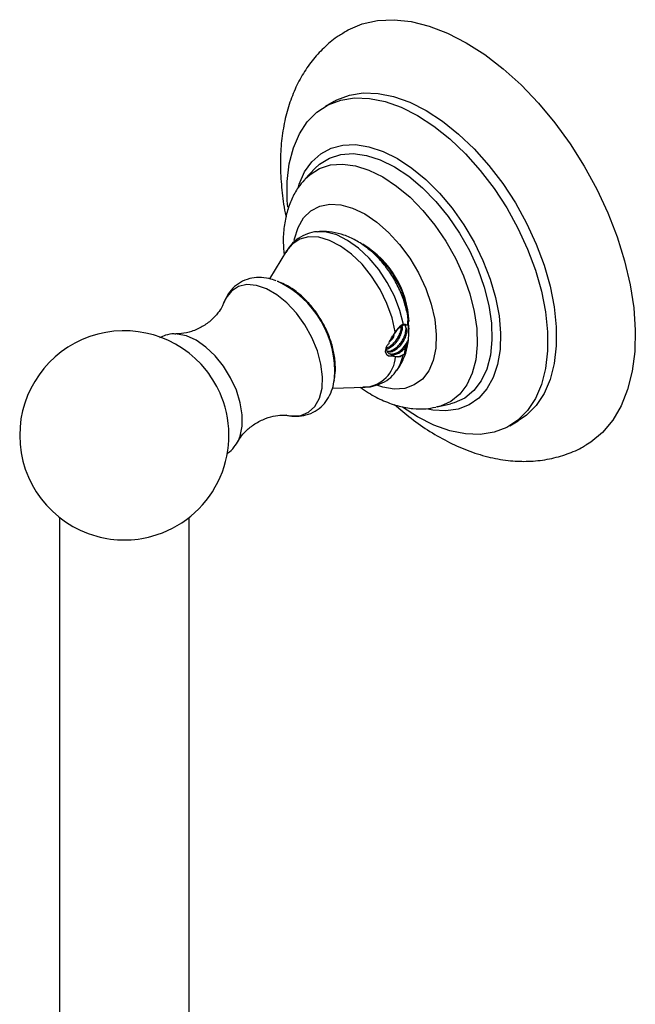
# Model space of a CAD drawing. Units: millimetres. Extents: x 5 to 995, y 5 to 995.
# Drawn here: x 830 to 855, y 890 to 931 of the extents above; entities that cross this region are included whole.
import ezdxf

# ---------------------------------------------------------------- set-up
doc = ezdxf.new("R2010")
doc.units = ezdxf.units.MM

msp = doc.modelspace()

# ---------------------------------------------------------------- linework, layer by layer
at = {"color": 7, "linetype": 'Continuous', "lineweight": 25}
for p, q in [((842.491, 927.181), (842.137, 926.977)), ((841.708, 924.418), (841.319, 924.004)), ((841.294, 923.976), (841.319, 924.004)), ((840.551, 921.038), (839.844, 919.892)), ((845.425, 917.992), (845.46, 917.995)), ((845.018, 917.709), (844.92, 917.541)), ((844.936, 917.57), (844.92, 917.541)), ((845.439, 917.071), (845.521, 917.182)), ((845.552, 917.348), (845.521, 917.182)), ((845.53, 917.257), (845.546, 917.372)), ((844.607, 916.903), (844.65, 916.784)), ((845.027, 916.684), (844.923, 916.725)), ((844.923, 916.725), (844.948, 916.713)), ((845.349, 916.782), (845.358, 916.779)), ((845.394, 916.806), (845.417, 916.826)), ((842.438, 915.398), (843.784, 915.438)), ((846.737, 914.62), (847.289, 914.749)), ((846.737, 914.62), (846.696, 914.611)), ((849.72, 913.841), (850.073, 914.046)), ((838.549, 913.204), (838.566, 913.236)), ((831.212, 910.08), (831.212, 839.997)), ((836.546, 839.997), (836.546, 910.08))]:
    msp.add_line(p, q, dxfattribs=at)
at = {"color": 8, "linetype": 'Continuous', "lineweight": 25}
for p, q in [((845.574, 917.861), (845.558, 917.749)), ((844.695, 916.777), (844.716, 916.739))]:
    msp.add_line(p, q, dxfattribs=at)
at = {"color": 7, "linetype": 'Continuous', "lineweight": 25, "flags": 128}
for points in [[(843.006, 930.076), (843.084, 930.12), (843.661, 930.367), (844.291, 930.508), (844.965, 930.54), (845.674, 930.463), (846.411, 930.278), (847.167, 929.988), (847.932, 929.595)], [(847.932, 929.595), (848.697, 929.105), (849.453, 928.523), (850.19, 927.856), (850.899, 927.114), (851.573, 926.304), (852.203, 925.436), (852.78, 924.522), (853.299, 923.572), (853.753, 922.597), (854.136, 921.61), (854.444, 920.622), (854.672, 919.645), (854.819, 918.692), (854.883, 917.774), (854.861, 916.902), (854.756, 916.087), (854.568, 915.338), (854.3, 914.664), (853.954, 914.075), (853.535, 913.576), (853.048, 913.174), (852.844, 913.047)], [(840.596, 922.836), (840.577, 923.11), (840.577, 923.887), (840.661, 924.61), (840.829, 925.267), (841.077, 925.846), (841.401, 926.341), (841.797, 926.741), (842.258, 927.042), (842.777, 927.238), (843.345, 927.326), (843.955, 927.306), (844.595, 927.176), (845.256, 926.94), (845.929, 926.601)], [(842.491, 927.181), (842.611, 927.246), (843.13, 927.442), (843.699, 927.531), (844.308, 927.51), (844.949, 927.38), (845.61, 927.144), (846.282, 926.805)], [(845.929, 926.601), (846.601, 926.164), (847.262, 925.637), (847.903, 925.027), (848.512, 924.344), (849.08, 923.599), (849.599, 922.804), (850.06, 921.971), (850.456, 921.113), (850.78, 920.245), (851.028, 919.378), (851.196, 918.529), (851.28, 917.708), (851.28, 916.931), (851.196, 916.208), (851.028, 915.551), (850.78, 914.972), (850.456, 914.477), (850.06, 914.077), (849.599, 913.776), (849.08, 913.58), (848.512, 913.492), (847.903, 913.512), (847.262, 913.642), (846.601, 913.878), (845.929, 914.217), (845.314, 914.613)], [(846.282, 926.805), (846.954, 926.368), (847.616, 925.841), (848.256, 925.231), (848.865, 924.548), (849.434, 923.803), (849.953, 923.008), (850.414, 922.175), (850.81, 921.317), (851.134, 920.449), (851.382, 919.583), (851.549, 918.733), (851.634, 917.912), (851.634, 917.135), (851.549, 916.412), (851.382, 915.756), (851.134, 915.176), (850.81, 914.682), (850.414, 914.281), (850.073, 914.046)], [(841.036, 923.675), (841.069, 923.776), (841.29, 924.282), (841.586, 924.703), (841.951, 925.031), (842.376, 925.26), (842.855, 925.385), (843.378, 925.405), (843.934, 925.317), (844.513, 925.125), (845.104, 924.832)], [(845.104, 924.832), (845.694, 924.443), (846.273, 923.967), (846.829, 923.412), (847.352, 922.79), (847.831, 922.111), (848.256, 921.391), (848.621, 920.642), (848.917, 919.879), (849.139, 919.117), (849.282, 918.371), (849.344, 917.656), (849.323, 916.985), (849.22, 916.371), (849.037, 915.827), (848.778, 915.362), (848.447, 914.986), (848.051, 914.707), (847.597, 914.53), (847.095, 914.457), (846.555, 914.491), (846.353, 914.529)]]:
    msp.add_lwpolyline(points, dxfattribs=at)
at = {"color": 8, "linetype": 'Continuous', "lineweight": 25, "flags": 128}
for points in [[(841.708, 924.418), (841.906, 924.603), (842.312, 924.854), (842.775, 925), (843.285, 925.036), (843.831, 924.962), (844.402, 924.779), (844.986, 924.492)], [(841.319, 924.004), (841.512, 924.183), (841.906, 924.428), (842.355, 924.569), (842.85, 924.604), (843.381, 924.532), (843.935, 924.355), (844.501, 924.076)], [(844.986, 924.492), (845.569, 924.106), (846.14, 923.629), (846.687, 923.072), (847.197, 922.447), (847.66, 921.767), (848.066, 921.047), (848.406, 920.301), (848.674, 919.545), (848.862, 918.797), (848.969, 918.072), (848.99, 917.384), (848.926, 916.75), (848.778, 916.181), (848.549, 915.692), (848.245, 915.291), (847.87, 914.988), (847.435, 914.789), (847.289, 914.749)], [(844.501, 924.076), (845.067, 923.701), (845.622, 923.239), (846.152, 922.698), (846.647, 922.092), (847.096, 921.431), (847.49, 920.732), (847.821, 920.008), (848.08, 919.275), (848.264, 918.549), (848.367, 917.844), (848.388, 917.177), (848.326, 916.561), (848.182, 916.01), (847.96, 915.535), (847.664, 915.146), (847.301, 914.852), (846.878, 914.658), (846.737, 914.62)], [(840.865, 921.461), (840.88, 921.537), (841.026, 922.004), (841.251, 922.389), (841.548, 922.682), (841.909, 922.873), (842.323, 922.957), (842.779, 922.932), (843.262, 922.798), (843.76, 922.559)], [(843.76, 922.559), (844.258, 922.223), (844.742, 921.798), (845.197, 921.298), (845.611, 920.736), (845.972, 920.128), (846.269, 919.493), (846.494, 918.848), (846.64, 918.211), (846.704, 917.602), (846.683, 917.038), (846.577, 916.535), (846.391, 916.107), (846.129, 915.767), (845.799, 915.524), (845.41, 915.386), (844.974, 915.356), (844.502, 915.436), (844.3, 915.501)], [(845.018, 917.709), (844.888, 918.289), (844.676, 918.878), (844.393, 919.453), (844.046, 919.995), (843.65, 920.484), (843.218, 920.902), (842.767, 921.234), (842.311, 921.468), (841.869, 921.595), (841.456, 921.611), (841.087, 921.515), (840.775, 921.311), (840.551, 921.038)], [(845.349, 918.008), (845.204, 918.586), (844.982, 919.169), (844.69, 919.736), (844.339, 920.268), (843.94, 920.744), (843.509, 921.15), (843.059, 921.469), (842.609, 921.691), (842.172, 921.809), (841.799, 921.821)], [(840.628, 914.269), (840.762, 914.252), (841.133, 914.275), (841.454, 914.408), (841.713, 914.645), (841.9, 914.977), (842.006, 915.389), (842.028, 915.865), (841.963, 916.386), (841.816, 916.93), (841.592, 917.474), (841.3, 917.997), (840.953, 918.477), (840.563, 918.895), (840.148, 919.233), (839.725, 919.478), (839.31, 919.619), (838.921, 919.65), (838.573, 919.572), (838.281, 919.386), (838.057, 919.1), (837.96, 918.889)], [(838.566, 913.236), (838.646, 913.427), (838.729, 913.83), (838.729, 914.291), (838.646, 914.79), (838.484, 915.305), (838.249, 915.813), (837.953, 916.293), (837.607, 916.723), (837.227, 917.084), (836.83, 917.361), (836.434, 917.542), (836.054, 917.619), (836.001, 917.621)], [(845.09, 916.133), (845.221, 916.361), (845.358, 916.779)]]:
    msp.add_lwpolyline(points, dxfattribs=at)
at = {"color": 8, "linetype": 'Continuous', "lineweight": 25}
for centre, radius, start, end in [((841.654, 917.935), 3.937, 2.8192, 58.9774), ((843.691, 916.774), 1.339, 273.9603, 356.1809)]:
    msp.add_arc(centre, radius, start, end, dxfattribs=at)
at = {"color": 7, "linetype": 'Continuous', "lineweight": 25}
for centre, radius, start, end in [((838.442, 916.083), 4.087, 355.8896, 64.9644), ((833.879, 913.453), 4.3, 38.3043, 180), ((833.861, 913.442), 4.321, 21.7312, 38.2634), ((833.879, 913.453), 4.3, 285.3193, 21.6903), ((833.879, 913.453), 4.3, 180, 254.6807), ((833.879, 913.545), 4.389, 254.9991, 285.0009)]:
    msp.add_arc(centre, radius, start, end, dxfattribs=at)
for points, knots in [([(843.008, 930.063), (842.878, 929.988), (842.543, 929.796), (842.067, 929.386), (841.586, 928.858), (841.178, 928.258), (840.842, 927.593), (840.582, 926.865), (840.4, 926.077), (840.301, 925.234), (840.284, 924.345), (840.361, 923.421), (840.446, 922.782), (840.528, 922.452), (840.53, 922.44)], [0, 0, 0, 0, 0.054922, 0.14196, 0.228943, 0.316892, 0.406723, 0.499141, 0.594491, 0.692613, 0.792855, 0.894321, 0.99612, 1, 1, 1, 1]), ([(841.289, 923.958), (841.198, 923.855), (840.989, 923.616), (840.748, 923.165), (840.551, 922.627), (840.436, 922.03), (840.396, 921.44), (840.431, 921.042), (840.447, 920.869)], [0, 0, 0, 0, 0.129377, 0.300447, 0.477127, 0.661237, 0.852568, 1, 1, 1, 1]), ([(841.804, 921.82), (841.799, 921.82), (841.661, 921.822), (841.39, 921.741), (841.024, 921.563), (840.721, 921.298), (840.584, 921.078), (840.52, 920.975)], [0, 0, 0, 0, 0.008739, 0.255803, 0.519874, 0.775815, 1, 1, 1, 1]), ([(845.567, 917.829), (845.567, 917.916), (845.568, 918.189), (845.476, 918.657), (845.299, 919.222), (845.04, 919.773), (844.711, 920.293), (844.317, 920.767), (843.874, 921.168), (843.402, 921.48), (842.92, 921.697), (842.433, 921.814), (842.051, 921.851), (841.84, 921.818), (841.788, 921.809)], [0, 0, 0, 0, 0.043974, 0.137411, 0.233168, 0.329259, 0.425807, 0.523705, 0.624038, 0.717058, 0.806508, 0.891538, 0.973188, 1, 1, 1, 1]), ([(843.894, 921.128), (843.897, 921.127), (844.015, 921.064), (844.253, 920.863), (844.582, 920.528), (844.807, 920.249), (844.903, 920.083), (844.915, 920.062)], [0, 0, 0, 0, 0.008476, 0.323327, 0.6386, 0.954679, 1, 1, 1, 1]), ([(844.915, 920.062), (844.991, 919.939), (845.155, 919.672), (845.344, 919.231), (845.475, 918.775), (845.536, 918.448), (845.532, 918.295), (845.531, 918.273)], [0, 0, 0, 0, 0.213261, 0.46218, 0.710594, 0.958091, 1, 1, 1, 1]), ([(840.115, 919.803), (840.018, 919.839), (839.787, 919.924), (839.419, 919.957), (839.019, 919.91), (838.646, 919.76), (838.33, 919.512), (838.095, 919.213), (838.003, 918.981), (837.96, 918.872)], [0, 0, 0, 0, 0.112825, 0.266158, 0.41243, 0.57029, 0.721016, 0.869119, 1, 1, 1, 1]), ([(842.5, 915.729), (842.518, 915.82), (842.566, 916.07), (842.551, 916.506), (842.466, 917.029), (842.294, 917.561), (842.05, 918.078), (841.739, 918.562), (841.37, 919.001), (840.946, 919.376), (840.542, 919.643), (840.27, 919.741), (840.169, 919.778)], [0, 0, 0, 0, 0.059125, 0.161407, 0.268488, 0.377186, 0.485754, 0.594515, 0.70437, 0.816367, 0.931634, 1, 1, 1, 1]), ([(837.96, 918.889), (837.94, 918.839), (837.897, 918.733), (837.734, 918.477), (837.467, 918.186), (837.088, 917.909), (836.654, 917.714), (836.259, 917.626), (836.076, 917.626), (836.001, 917.626)], [0, 0, 0, 0, 0.1174701, 0.2498619, 0.3980829, 0.5606565, 0.7291838, 0.8890278, 1, 1, 1, 1]), ([(844.64, 917.002), (844.647, 917.003), (844.704, 917.007), (844.822, 917.07), (844.98, 917.189), (845.12, 917.354), (845.23, 917.542), (845.294, 917.723), (845.325, 917.87), (845.308, 917.928), (845.303, 917.947)], [0, 0, 0, 0, 0.023028, 0.176753, 0.332694, 0.488921, 0.642452, 0.799438, 0.934661, 1, 1, 1, 1]), ([(844.674, 916.914), (844.69, 916.912), (844.752, 916.9), (844.879, 916.943), (845.04, 917.038), (845.192, 917.183), (845.318, 917.36), (845.41, 917.552), (845.457, 917.739), (845.464, 917.887), (845.438, 917.949), (845.429, 917.972)], [0, 0, 0, 0, 0.043558, 0.170963, 0.296359, 0.424519, 0.550223, 0.677231, 0.804958, 0.930172, 1, 1, 1, 1]), ([(845.425, 917.992), (845.409, 918.002), (845.381, 918.019), (845.306, 917.996), (845.224, 917.943), (845.132, 917.857), (845.028, 917.732), (844.966, 917.63), (844.936, 917.57), (844.936, 917.57)], [0, 0, 0, 0, 0.1942209, 0.3371313, 0.4808374, 0.6086827, 0.7721301, 0.9999368, 1, 1, 1, 1]), ([(845.425, 917.992), (845.403, 917.988), (845.338, 917.975), (845.219, 917.91), (845.067, 917.775), (844.982, 917.643), (844.936, 917.57)], [0, 0, 0, 0, 0.132179, 0.401962, 0.673955, 1, 1, 1, 1]), ([(845.349, 918.008), (845.326, 918), (845.28, 917.984), (845.194, 917.918), (845.103, 917.825), (845.049, 917.751), (845.018, 917.709)], [0, 0, 0, 0, 0.248115, 0.490128, 0.70913, 1, 1, 1, 1]), ([(845.46, 917.995), (845.444, 918.003), (845.413, 918.018), (845.37, 918.011), (845.349, 918.008)], [0, 0, 0, 0, 0.492571, 1, 1, 1, 1]), ([(845.46, 917.995), (845.462, 917.996), (845.486, 918.005), (845.504, 918), (845.521, 917.996)], [0, 0, 0, 0, 0.070787, 1, 1, 1, 1]), ([(845.537, 918.152), (845.535, 918.154), (845.532, 918.157), (845.526, 918.16), (845.523, 918.162), (845.521, 918.162)], [0, 0, 0, 0, 0.357455, 0.678585, 1, 1, 1, 1]), ([(845.521, 918.162), (845.521, 918.148), (845.523, 918.118), (845.523, 918.063), (845.522, 918.022), (845.521, 917.996)], [0, 0, 0, 0, 0.263549, 0.527117, 1, 1, 1, 1]), ([(845.554, 917.379), (845.563, 917.489), (845.584, 917.732), (845.577, 917.993), (845.547, 918.11), (845.537, 918.152)], [0, 0, 0, 0, 0.342852, 0.76426, 1, 1, 1, 1]), ([(836.003, 917.614), (835.978, 917.617), (835.832, 917.633), (835.596, 917.59), (835.411, 917.496), (835.332, 917.456)], [0, 0, 0, 0, 0.1041041, 0.619949, 1, 1, 1, 1]), ([(844.626, 917.042), (844.648, 917.046), (844.721, 917.062), (844.852, 917.15), (845.003, 917.291), (845.13, 917.469), (845.22, 917.66), (845.266, 917.82), (845.264, 917.9), (845.263, 917.925)], [0, 0, 0, 0, 0.070383, 0.238304, 0.409927, 0.57826, 0.748341, 0.919384, 1, 1, 1, 1]), ([(844.76, 917.233), (844.762, 917.241), (844.783, 917.316), (844.832, 917.425), (844.899, 917.513), (844.92, 917.541)], [0, 0, 0, 0, 0.079317, 0.711396, 1, 1, 1, 1]), ([(844.779, 916.889), (844.803, 916.89), (844.875, 916.892), (845.011, 916.96), (845.169, 917.081), (845.309, 917.245), (845.419, 917.433), (845.483, 917.614), (845.514, 917.768), (845.495, 917.832), (845.488, 917.856)], [0, 0, 0, 0, 0.068511, 0.212104, 0.357768, 0.503698, 0.647109, 0.793748, 0.920059, 1, 1, 1, 1]), ([(844.791, 917.308), (844.84, 917.359), (844.911, 917.433), (844.961, 917.524), (844.977, 917.553)], [0, 0, 0, 0, 0.680564, 1, 1, 1, 1]), ([(844.76, 917.233), (844.729, 917.201), (844.667, 917.137), (844.617, 917.024), (844.605, 916.946), (844.606, 916.908), (844.607, 916.903)], [0, 0, 0, 0, 0.322517, 0.641672, 0.953189, 1, 1, 1, 1]), ([(844.733, 916.843), (844.745, 916.834), (844.793, 916.797), (844.909, 916.792), (845.067, 916.831), (845.229, 916.93), (845.38, 917.074), (845.487, 917.222), (845.535, 917.316), (845.552, 917.348)], [0, 0, 0, 0, 0.056838, 0.228806, 0.400764, 0.570009, 0.742985, 0.912646, 1, 1, 1, 1]), ([(845.079, 916.13), (845.1, 916.155), (845.221, 916.299), (845.365, 916.617), (845.49, 916.947), (845.515, 917.143), (845.519, 917.18)], [0, 0, 0, 0, 0.082604, 0.488552, 0.902133, 1, 1, 1, 1]), ([(845.216, 916.931), (845.261, 916.971), (845.366, 917.066), (845.478, 917.229), (845.535, 917.342), (845.554, 917.379)], [0, 0, 0, 0, 0.331626, 0.777569, 1, 1, 1, 1]), ([(845.417, 916.826), (845.436, 916.876), (845.467, 916.96), (845.499, 917.08), (845.514, 917.148), (845.521, 917.182)], [0, 0, 0, 0, 0.433057, 0.715023, 1, 1, 1, 1]), ([(844.64, 917.002), (844.648, 916.974), (844.671, 916.894), (844.756, 916.811), (844.883, 916.763), (845.037, 916.777), (845.198, 916.849), (845.336, 916.955), (845.411, 917.039), (845.439, 917.071)], [0, 0, 0, 0, 0.088369, 0.251838, 0.413312, 0.5781, 0.73943, 0.903085, 1, 1, 1, 1]), ([(844.65, 916.784), (844.666, 916.769), (844.7, 916.737), (844.772, 916.718), (844.849, 916.715), (844.898, 916.722), (844.923, 916.725)], [0, 0, 0, 0, 0.24966, 0.551971, 0.772393, 1, 1, 1, 1]), ([(844.948, 916.713), (844.986, 916.702), (845.063, 916.68), (845.202, 916.703), (845.299, 916.755), (845.349, 916.782)], [0, 0, 0, 0, 0.3242, 0.65134, 1, 1, 1, 1]), ([(845.349, 916.782), (845.331, 916.763), (845.292, 916.722), (845.215, 916.684), (845.123, 916.667), (845.059, 916.679), (845.027, 916.684)], [0, 0, 0, 0, 0.20959, 0.472496, 0.73425, 1, 1, 1, 1]), ([(845.358, 916.779), (845.363, 916.777), (845.374, 916.773), (845.381, 916.768), (845.385, 916.765)], [0, 0, 0, 0, 0.499449, 1, 1, 1, 1]), ([(845.385, 916.765), (845.389, 916.773), (845.397, 916.787), (845.408, 916.807), (845.414, 916.82), (845.417, 916.826)], [0, 0, 0, 0, 0.399519, 0.699652, 1, 1, 1, 1]), ([(845.394, 916.806), (845.402, 916.835), (845.417, 916.892), (845.431, 916.981), (845.436, 917.041), (845.439, 917.071)], [0, 0, 0, 0, 0.329375, 0.663031, 1, 1, 1, 1]), ([(843.68, 915.449), (843.754, 915.445), (843.962, 915.435), (844.303, 915.517), (844.669, 915.699), (844.939, 915.921), (845.05, 916.092), (845.087, 916.148)], [0, 0, 0, 0, 0.132725, 0.373234, 0.630439, 0.879485, 1, 1, 1, 1]), ([(840.532, 914.291), (840.542, 914.288), (840.685, 914.24), (840.963, 914.232), (841.361, 914.277), (841.731, 914.432), (842.047, 914.682), (842.283, 915), (842.445, 915.355), (842.49, 915.618), (842.512, 915.743)], [0, 0, 0, 0, 0.010832, 0.155827, 0.294256, 0.443546, 0.586237, 0.726594, 0.869807, 1, 1, 1, 1]), ([(843.59, 915.432), (843.699, 915.353), (844.004, 915.13), (844.535, 914.863), (845.145, 914.645), (845.732, 914.543), (846.239, 914.528), (846.547, 914.589), (846.677, 914.615)], [0, 0, 0, 0, 0.114106, 0.319268, 0.524918, 0.703236, 0.874471, 1, 1, 1, 1]), ([(844.989, 914.72), (845.213, 914.527), (845.684, 914.121), (846.441, 913.6), (847.248, 913.142), (848.077, 912.783), (848.916, 912.531), (849.721, 912.398), (850.505, 912.372), (851.258, 912.449), (851.987, 912.644), (852.516, 912.85), (852.779, 913.018), (852.836, 913.055)], [0, 0, 0, 0, 0.093427, 0.196682, 0.300696, 0.404977, 0.508497, 0.610033, 0.698324, 0.793455, 0.885506, 0.974923, 1, 1, 1, 1]), ([(838.557, 913.209), (838.572, 913.239), (838.627, 913.343), (838.818, 913.584), (839.142, 913.873), (839.562, 914.115), (839.999, 914.254), (840.353, 914.295), (840.562, 914.281), (840.606, 914.271), (840.615, 914.27)], [0, 0, 0, 0, 0.0546157, 0.1958469, 0.3529586, 0.5209155, 0.688253, 0.8389935, 0.9693576, 1, 1, 1, 1]), ([(838.115, 912.724), (838.117, 912.725), (838.229, 912.779), (838.395, 912.957), (838.513, 913.156), (838.568, 913.249)], [0, 0, 0, 0, 0.008883, 0.538961, 1, 1, 1, 1])]:
    msp.add_open_spline(points, degree=3, knots=knots, dxfattribs=at)
at = {"color": 8, "linetype": 'Continuous', "lineweight": 25}
msp.add_open_spline([(845.38, 916.768), (845.382, 916.773), (845.386, 916.781), (845.39, 916.794), (845.393, 916.802), (845.394, 916.806)], degree=3, knots=[0, 0, 0, 0, 0.366857, 0.683327, 1, 1, 1, 1], dxfattribs=at)

doc.saveas('drawing.dxf')
